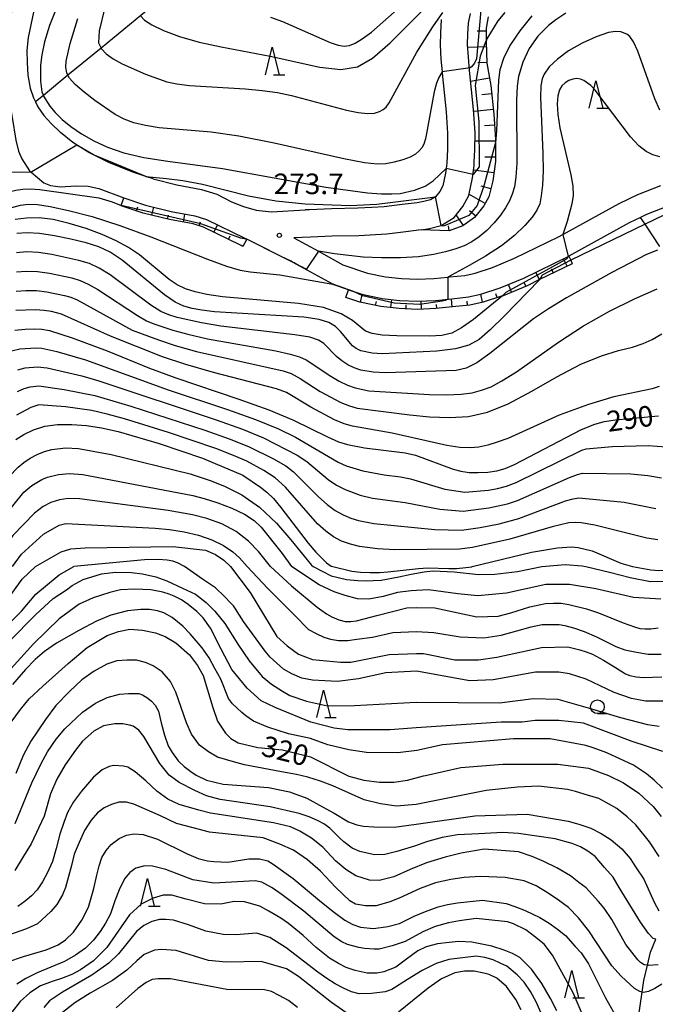
# Model space of a CAD drawing. Extents: x -8000 to -6000, y 87000 to 88500.
# Drawn here: x -7794 to -7678, y 87293 to 87473 of the extents above; entities that cross this region are included whole.
import ezdxf

# ---------------------------------------------------------------- set-up
doc = ezdxf.new("R2010")
doc.units = 0
for name, color, linetype in [('2101000', 7, 'Continuous'), ('2103000', 6, 'Continuous'), ('5102000', 4, '510200'), ('6101110', 6, 'Continuous'), ('6101121', 6, 'Continuous'), ('6101990', 6, 'Continuous'), ('6110000', 1, '611000'), ('6331000', 2, 'Continuous'), ('6332000', 2, 'Continuous'), ('7101000', 4, 'Continuous'), ('7101001', 8, 'Continuous'), ('7102000', 2, 'Continuous'), ('7102001', 8, 'Continuous'), ('7312000', 4, 'Continuous')]:
    doc.layers.add(name, color=color, linetype=linetype)
doc.styles.add('Dm_Anotation', font='txt.shx', dxfattribs={"bigfont": 'PSCDM.shx'})
doc.linetypes.add('510200', pattern='A,0,-0.375,[8,dmdr.shx,S=0.375,R=0,X=0,Y=0],-0.75,[8,dmdr.shx,S=0.375,R=180,X=0,Y=0],-0.375', length=1.5)
doc.linetypes.add('611000', pattern='A,1,[3,dmdr.shx,S=0.2,R=0,X=0,Y=0],1', length=2)

# ---------------------------------------------------------------- blocks, each defined once
blk = doc.blocks.new('633100')
at = {"layer": '6331000'}
blk.add_lwpolyline([(0, -0.5), (0.67, -0.5)], dxfattribs=at)
blk.add_circle((0, 0), 0.5, dxfattribs=at)
blk = doc.blocks.new('633200')
at = {"layer": '6332000'}
for points in [[(-0.5, -1), (0, 1), (0.5, -1)], [(0.08, -1), (0.92, -1)]]:
    blk.add_lwpolyline(points, dxfattribs=at)
blk = doc.blocks.new('731200')
at = {"layer": '7312000'}
blk.add_circle((0, 0), 0.15, dxfattribs=at)

msp = doc.modelspace()

# ---------------------------------------------------------------- linework, layer by layer
at = {"layer": '2101000', "flags": 128}
for points in [[(-7795, 87475.12), (-7795.57, 87470.82), (-7795.88, 87467.44), (-7796.02, 87464.65), (-7795.98, 87461.59), (-7795.71, 87459.08), (-7795.02, 87454.82), (-7794.35, 87450.69), (-7793.85, 87448.72), (-7793.25, 87447.32), (-7791.82, 87445.1)], [(-7791.13, 87474.08), (-7792.08, 87469.43), (-7792.32, 87467.08), (-7792.27, 87464.85), (-7792.13, 87462.58), (-7791.7, 87460.18), (-7791.09, 87458.41), (-7790.76, 87457.69), (-7790.35, 87456.77), (-7789.26, 87455.21), (-7787.88, 87453.75)], [(-7720.48, 87434.37), (-7718.93, 87434.63), (-7716.81, 87435.17), (-7714.46, 87436.61), (-7712.87, 87438.62), (-7711.79, 87440.65), (-7711.08, 87443.83), (-7710.8, 87446.11), (-7710.78, 87446.75), (-7710.69, 87448.92), (-7710.62, 87452.09), (-7710.9, 87456.3), (-7711.3, 87459.91), (-7711.64, 87463.42), (-7711.85, 87465.85), (-7711.99, 87468.16), (-7711.95, 87470.04), (-7711.84, 87472.03), (-7711.45, 87473.79)], [(-7716.81, 87472.7), (-7716.94, 87470.23), (-7716.99, 87468.08), (-7716.84, 87465.49), (-7716.64, 87463.2), (-7716.62, 87462.95), (-7716.27, 87459.39), (-7715.88, 87455.86), (-7715.63, 87451.98), (-7715.68, 87449.08), (-7715.79, 87446.51), (-7715.91, 87445.53), (-7716.01, 87444.68), (-7716.52, 87442.41), (-7717.07, 87441.38), (-7717.84, 87440.4), (-7718.78, 87439.82), (-7719.96, 87439.52), (-7721.21, 87439.31), (-7723.89, 87438.97), (-7727.19, 87438.55), (-7729.47, 87438.43), (-7732, 87438.3), (-7736.8, 87438.19), (-7740.82, 87438.04), (-7741.62, 87438.01)], [(-7769.3, 87443.65), (-7770.67, 87444.11), (-7772.84, 87444.84), (-7777.27, 87446.59), (-7781.06, 87448.46), (-7783.95, 87450.28), (-7786.19, 87452.13), (-7787.88, 87453.75)], [(-7791.82, 87445.1), (-7791.53, 87444.86), (-7789.23, 87442.96)], [(-7789.23, 87442.96), (-7788.03, 87442.44), (-7786.19, 87442.19), (-7783.41, 87442.38), (-7781.14, 87442.31), (-7779.22, 87441.92), (-7774.68, 87440.18)], [(-7769.3, 87443.65), (-7764.98, 87442.59), (-7760.49, 87441.75), (-7757.68, 87440.89), (-7755.02, 87439.48), (-7752.83, 87438.59), (-7750.52, 87437.96), (-7747.74, 87437.66), (-7741.62, 87438.01)], [(-7743.65, 87432.93), (-7739.18, 87430.45), (-7734.74, 87427.99), (-7730.23, 87426.48), (-7726.95, 87425.82), (-7724.03, 87425.5), (-7721.12, 87425.38), (-7718.13, 87425.5), (-7715.62, 87425.74), (-7715.29, 87425.77), (-7712.48, 87426.07), (-7710.6, 87426.48), (-7707.42, 87427.52), (-7703.41, 87429.18), (-7695.4, 87433.09), (-7694.65, 87433.5), (-7684.35, 87439.17), (-7680.97, 87440.82), (-7676.76, 87442.46)], [(-7774.68, 87440.18), (-7770.7, 87438.84), (-7766.04, 87437.7), (-7761.69, 87436.89), (-7759.6, 87436.25), (-7752.62, 87432.86), (-7752.25, 87432.68)], [(-7671.92, 87439.65), (-7675.5, 87438.66), (-7679.36, 87437.16), (-7680.45, 87436.63), (-7682.51, 87435.62), (-7693.56, 87429.54)], [(-7720.48, 87434.37), (-7723.26, 87434.01), (-7726.74, 87433.57), (-7731.81, 87433.3), (-7736.65, 87433.19), (-7740.64, 87433.05), (-7743.65, 87432.93)], [(-7733.69, 87423.43), (-7736.36, 87424.32), (-7736.58, 87424.44), (-7743.9, 87428.5), (-7752.25, 87432.68)], [(-7733.69, 87423.43), (-7731.26, 87422.61), (-7727.57, 87421.87), (-7724.34, 87421.51), (-7721.12, 87421.37), (-7717.86, 87421.51), (-7714.88, 87421.79), (-7711.83, 87422.12), (-7709.55, 87422.62), (-7706.03, 87423.77), (-7701.76, 87425.54), (-7693.56, 87429.54)]]:
    msp.add_lwpolyline(points, dxfattribs=at)
at = {"layer": '2103000', "flags": 128}
for points in [[(-7676.92, 87431.34), (-7679.62, 87435.39), (-7680.45, 87436.63)], [(-7695.66, 87253.12), (-7692.9, 87254.76), (-7691.14, 87256.31), (-7688.33, 87259.55), (-7686.09, 87263.32), (-7684.71, 87266.85), (-7684.66, 87266.99), (-7682.79, 87275.73), (-7682.72, 87276.31), (-7681.67, 87285), (-7681.49, 87286.27), (-7680.17, 87295.39), (-7679.86, 87297.52), (-7679.2, 87300.27), (-7678.63, 87302.64), (-7677.7, 87305.01)]]:
    msp.add_lwpolyline(points, dxfattribs=at)
at = {"layer": '5102000', "flags": 128}
msp.add_lwpolyline([(-7648.67, 87612.21), (-7655.76, 87604.9), (-7655.89, 87604.76), (-7658.94, 87601.46), (-7660.55, 87599.71), (-7663.29, 87595.85), (-7664.37, 87593.12), (-7665.19, 87588.9), (-7665.17, 87583.79), (-7665.19, 87582.09), (-7665.26, 87577.4), (-7665.09, 87571.83), (-7665.09, 87571.69), (-7664.92, 87565.87), (-7665.23, 87561.41), (-7665.51, 87559.55), (-7665.88, 87557.02), (-7666.72, 87553.61), (-7668.09, 87550.21), (-7668.28, 87549.87), (-7669.85, 87547.08), (-7676.19, 87538.79), (-7676.83, 87537.95), (-7683.66, 87530.64), (-7686.75, 87527.34), (-7689.87, 87524.5), (-7694.48, 87520.31), (-7699.46, 87517.09), (-7702.39, 87515.65), (-7703.91, 87514.9), (-7709.11, 87512.44), (-7711.03, 87511.58), (-7713.26, 87510.58), (-7718.3, 87508.32), (-7720.72, 87506.86), (-7721.96, 87506.11), (-7726.21, 87503.36), (-7732.3, 87499.42), (-7740.58, 87494.07), (-7742.34, 87493.11), (-7745.57, 87491.35), (-7750.75, 87489.03), (-7752.47, 87488.04), (-7756.95, 87485.46), (-7762.26, 87481.1), (-7766.93, 87477.26), (-7771.58, 87473.44), (-7778.81, 87467.51), (-7784.83, 87462.56), (-7789.32, 87458.87), (-7790.76, 87457.69)], dxfattribs=at)
at = {"layer": '6101110', "flags": 128}
for points in [[(-7708.26, 87473.19), (-7708.62, 87471.13), (-7708.63, 87468.77), (-7708.63, 87468.73), (-7708.5, 87464.74), (-7707.75, 87460.67), (-7707.19, 87455.44), (-7706.92, 87450.85), (-7706.92, 87450.28), (-7706.91, 87446.85), (-7707.39, 87443.33), (-7708.1, 87440.36), (-7709, 87438.75), (-7710.72, 87436.59), (-7712.83, 87435.1), (-7715.34, 87434.2), (-7720.48, 87434.37)], [(-7752.93, 87431.34), (-7753.28, 87431.52), (-7760.15, 87434.85), (-7762.04, 87435.43), (-7766.35, 87436.23), (-7771.11, 87437.4), (-7775.16, 87438.76)], [(-7692.9, 87428.19), (-7698.86, 87425.29), (-7701.15, 87424.17), (-7705.51, 87422.36), (-7705.63, 87422.32), (-7709.16, 87421.17), (-7711.59, 87420.64), (-7714.73, 87420.3), (-7717.75, 87420.01), (-7721.12, 87419.87), (-7724.46, 87420.01), (-7727.8, 87420.39), (-7731.65, 87421.16), (-7734.17, 87422)]]:
    msp.add_lwpolyline(points, dxfattribs=at)
at = {"layer": '6101121', "flags": 128}
for points in [[(-7720.48, 87434.37), (-7718.93, 87434.63), (-7716.81, 87435.17), (-7714.46, 87436.61), (-7712.87, 87438.62), (-7711.79, 87440.65), (-7711.08, 87443.83), (-7710.8, 87446.11), (-7710.78, 87446.75), (-7710.69, 87448.92), (-7710.62, 87452.09), (-7710.9, 87456.3), (-7711.3, 87459.91), (-7711.64, 87463.42), (-7711.85, 87465.85), (-7711.99, 87468.16), (-7711.95, 87470.04), (-7711.84, 87472.03), (-7711.45, 87473.79)], [(-7775.16, 87438.76), (-7775.14, 87438.82), (-7774.68, 87440.18), (-7770.7, 87438.84), (-7766.04, 87437.7), (-7761.69, 87436.89), (-7759.6, 87436.25), (-7752.62, 87432.86), (-7752.25, 87432.68), (-7752.93, 87431.34)], [(-7734.17, 87422), (-7733.69, 87423.43), (-7731.26, 87422.61), (-7727.57, 87421.87), (-7724.34, 87421.51), (-7721.12, 87421.37), (-7717.86, 87421.51), (-7714.88, 87421.79), (-7711.83, 87422.12), (-7709.55, 87422.62), (-7706.03, 87423.77), (-7701.76, 87425.54), (-7693.56, 87429.54), (-7693.2, 87428.81), (-7692.9, 87428.19)]]:
    msp.add_lwpolyline(points, dxfattribs=at)
at = {"layer": '6101990', "flags": 128}
for points in [[(-7708.63, 87470.6), (-7710.27, 87470.6)], [(-7708.6, 87467.73), (-7711.96, 87467.62)], [(-7708.5, 87464.87), (-7710.13, 87464.81)], [(-7708, 87462.04), (-7711.44, 87461.41)], [(-7707.59, 87459.19), (-7709.38, 87459)], [(-7707.28, 87456.31), (-7710.87, 87455.93)], [(-7707.07, 87453.42), (-7708.88, 87453.32)], [(-7706.92, 87450.53), (-7710.65, 87450.51)], [(-7706.91, 87447.62), (-7708.82, 87447.61)], [(-7707.2, 87444.73), (-7710.91, 87445.24)], [(-7708.76, 87439.18), (-7711.74, 87440.85)], [(-7707.74, 87441.87), (-7709.53, 87442.3)], [(-7772.37, 87437.82), (-7772.13, 87438.53)], [(-7769.54, 87437.01), (-7769.18, 87438.47)], [(-7766.68, 87436.31), (-7766.5, 87437.04)], [(-7763.79, 87435.75), (-7763.51, 87437.23)], [(-7712.74, 87435.17), (-7714.09, 87437.09)], [(-7710.49, 87436.88), (-7711.65, 87437.8)], [(-7760.92, 87435.08), (-7760.7, 87435.8)], [(-7758.23, 87433.91), (-7757.57, 87435.26)], [(-7715.36, 87434.23), (-7715.45, 87435.09)], [(-7755.58, 87432.63), (-7755.25, 87433.3)], [(-7693.82, 87427.74), (-7694.48, 87429.09)], [(-7698.86, 87425.28), (-7699.52, 87426.63)], [(-7696.34, 87426.51), (-7696.67, 87427.19)], [(-7701.38, 87424.07), (-7701.67, 87424.76)], [(-7706.6, 87422.01), (-7706.83, 87422.72)], [(-7703.97, 87423), (-7704.55, 87424.38)], [(-7731.51, 87421.13), (-7731.21, 87422.6)], [(-7728.76, 87420.58), (-7728.61, 87421.31)], [(-7725.99, 87420.18), (-7725.82, 87421.67)], [(-7720.39, 87419.9), (-7720.45, 87421.4)], [(-7714.8, 87420.29), (-7714.94, 87421.78)], [(-7712.01, 87420.59), (-7712.09, 87421.34)], [(-7709.26, 87421.15), (-7709.59, 87422.61)], [(-7723.19, 87419.96), (-7723.16, 87420.71)], [(-7717.59, 87420.03), (-7717.66, 87420.77)]]:
    msp.add_lwpolyline(points, dxfattribs=at)
at = {"layer": '6110000', "flags": 128}
for points in [[(-7769.3, 87443.65), (-7770.67, 87444.11), (-7772.84, 87444.84), (-7777.27, 87446.59), (-7781.06, 87448.46), (-7783.95, 87450.28), (-7786.19, 87452.13), (-7787.88, 87453.75)], [(-7733.69, 87423.43), (-7736.36, 87424.32), (-7736.58, 87424.44), (-7743.9, 87428.5), (-7752.25, 87432.68)]]:
    msp.add_lwpolyline(points, dxfattribs=at)
at = {"layer": '7101000', "flags": 128}
for points in [[(-7786.75, 87475.29), (-7788.18, 87471.63), (-7789.1, 87468.67), (-7789.6, 87466.29), (-7789.83, 87464.37), (-7789.86, 87461.47), (-7789.57, 87459.54), (-7789.32, 87458.87), (-7789.28, 87458.75), (-7788.14, 87456.9), (-7787.18, 87455.75), (-7785.9, 87454.5), (-7784.29, 87453.19), (-7782.36, 87451.88), (-7780.14, 87450.61), (-7777.62, 87449.45), (-7774.64, 87448.42), (-7771.01, 87447.55)], [(-7705.22, 87474), (-7706.5, 87472.45), (-7708.47, 87469.17), (-7708.63, 87468.77), (-7708.64, 87468.74)], [(-7771.01, 87447.55), (-7766.61, 87446.86), (-7756.67, 87445.55), (-7737.85, 87442.15), (-7730.26, 87441.14), (-7727.69, 87440.93), (-7725.81, 87440.9), (-7724.31, 87441.02), (-7721.69, 87441.61), (-7719.74, 87442.35), (-7718.29, 87443.29), (-7715.91, 87445.53)], [(-7670.96, 87439.58), (-7679.62, 87435.39), (-7693.2, 87428.81)], [(-7698.86, 87425.28), (-7705.33, 87418.62), (-7707.86, 87416.14), (-7709.86, 87414.39), (-7711.77, 87413.31), (-7714.22, 87412.67), (-7717.59, 87412.26), (-7727.56, 87411.77), (-7729.38, 87411.9), (-7731.47, 87412.33), (-7732.28, 87412.71), (-7732.97, 87413.24), (-7735.14, 87415.81), (-7736.09, 87416.72), (-7737.27, 87417.45), (-7739.05, 87418.01), (-7741.87, 87418.43), (-7758.12, 87419.44), (-7760.44, 87419.72), (-7762.19, 87420.05), (-7763.72, 87420.47), (-7765.31, 87421.2), (-7767.24, 87422.49), (-7774.94, 87428.85), (-7777.14, 87430.3), (-7779.21, 87431.26), (-7781.51, 87431.98), (-7784.3, 87432.68), (-7787.28, 87433.29), (-7790.04, 87433.7), (-7792.29, 87433.84), (-7794.16, 87433.69)], [(-7794.52, 87416.08), (-7792.65, 87416.28), (-7790.96, 87416.34), (-7789.58, 87416.26), (-7788.23, 87415.99), (-7784.06, 87414.67), (-7777.67, 87412.29), (-7769.95, 87409.16), (-7765.16, 87407.37), (-7753.68, 87403.52), (-7748.21, 87401.56), (-7743.72, 87399.66), (-7737.52, 87396.61), (-7735.5, 87395.73), (-7733.89, 87395.2), (-7730.77, 87394.63), (-7723.37, 87393.72), (-7721.46, 87393.28), (-7714.64, 87390.72), (-7713.21, 87390.36), (-7711.71, 87390.15), (-7710.04, 87390.11), (-7708.31, 87390.21), (-7706.65, 87390.45), (-7705.12, 87390.87), (-7703.41, 87391.58), (-7691.32, 87397.88), (-7688.98, 87398.89), (-7687.07, 87399.44), (-7685.03, 87399.73), (-7677.19, 87400.48)], [(-7794.36, 87396.11), (-7792.87, 87397.08), (-7791.12, 87397.92), (-7789.08, 87398.54), (-7786.72, 87398.86), (-7784.14, 87398.9), (-7781.45, 87398.7), (-7778.7, 87398.27), (-7775.71, 87397.58), (-7768.21, 87395.39), (-7760.29, 87392.72), (-7752.96, 87389.66), (-7749.71, 87387.45), (-7748.6, 87386.53), (-7747.4, 87385.36), (-7746.02, 87383.76), (-7741.07, 87377.26), (-7739.67, 87375.6), (-7737.69, 87373.64), (-7736.83, 87373.04), (-7736.57, 87372.97)], [(-7790.75, 87372.97), (-7786.1, 87375.65), (-7784.33, 87376.21), (-7781.69, 87376.41), (-7765.75, 87376.62), (-7759.78, 87375.96), (-7757.97, 87375.16), (-7756.45, 87374.16), (-7755.18, 87372.97)], [(-7711.18, 87372.97), (-7700.35, 87375.6), (-7695.62, 87376.41), (-7693.06, 87376.55), (-7691.82, 87376.43), (-7689.27, 87375.81), (-7684.03, 87373.61), (-7681.95, 87372.97)], [(-7796.27, 87366.38), (-7793.16, 87370.65), (-7790.75, 87372.97)], [(-7755.18, 87372.97), (-7751.6, 87368.24), (-7746.78, 87360.2), (-7744.87, 87358.54), (-7742.8, 87357.02), (-7740.27, 87356.04), (-7735.13, 87355.53), (-7733.29, 87355.53), (-7726.27, 87356.96), (-7721.33, 87357.11), (-7720.05, 87357.11), (-7714.31, 87355.98), (-7710.01, 87355.98), (-7706.66, 87356.46), (-7698.52, 87358.21), (-7693.74, 87358.36), (-7691.52, 87357.8), (-7690.36, 87357.44), (-7689.19, 87356.99), (-7687.22, 87355.88), (-7685.02, 87354.58), (-7683.2, 87353.42), (-7682.39, 87353.1), (-7681.27, 87352.87), (-7679.91, 87352.74), (-7676.59, 87352.87)], [(-7736.57, 87372.97), (-7733.09, 87372.14), (-7731.53, 87371.97), (-7729.83, 87371.88), (-7728.03, 87371.88), (-7726.55, 87372.03), (-7720.92, 87372.63), (-7719.24, 87372.72), (-7715.41, 87372.64), (-7714.01, 87372.61), (-7712.32, 87372.78), (-7711.24, 87372.95), (-7711.18, 87372.97)], [(-7681.95, 87372.97), (-7678.58, 87372.4), (-7677.12, 87372.28), (-7675.04, 87372.38), (-7673.67, 87372.51), (-7672.65, 87372.68), (-7671.79, 87372.97)], [(-7795.19, 87344.58), (-7793.51, 87346.94), (-7791.9, 87348.87), (-7789.43, 87351.19), (-7784.77, 87355.32), (-7781.33, 87358.21), (-7777.71, 87360.4), (-7775.64, 87361.11), (-7773.56, 87361.58), (-7771.24, 87361.36), (-7768.9, 87360.87), (-7767.14, 87360.23), (-7765.17, 87359.05), (-7762.66, 87356.89), (-7761.21, 87354.93), (-7760.19, 87353.13), (-7758.42, 87347.27), (-7757.59, 87344.76), (-7756.12, 87342.62), (-7755.15, 87341.64), (-7753.82, 87340.86), (-7750.21, 87339.97), (-7745.75, 87339.54), (-7740.65, 87338.26), (-7733.64, 87334.73), (-7730.91, 87334.04), (-7728.07, 87333.64), (-7725.45, 87333.67), (-7722.92, 87334.02), (-7720.04, 87334.81), (-7719.66, 87334.9), (-7713.23, 87336.31), (-7705.57, 87336.94), (-7695.53, 87336.93), (-7689.93, 87336.2), (-7686.29, 87334.85), (-7683.59, 87333.51), (-7680.76, 87331.67), (-7678.16, 87329.22), (-7676.72, 87327.39)], [(-7676.6, 87296.83), (-7677.83, 87296.05), (-7678.99, 87295.47), (-7679.9, 87295.32), (-7680.17, 87295.39), (-7680.61, 87295.49), (-7681.57, 87296.05), (-7684, 87298.28), (-7685.71, 87300.16), (-7689.88, 87306.53), (-7691.76, 87308.9), (-7693.62, 87310.84), (-7695.39, 87312.15), (-7697.29, 87313.45), (-7699.51, 87314.74), (-7701.67, 87315.67), (-7705.13, 87316.3), (-7709.61, 87316.44), (-7712.64, 87316.26), (-7715.07, 87315.92), (-7717.82, 87315.28), (-7720.64, 87314.3), (-7724.47, 87312.53), (-7726.15, 87311.85), (-7728.64, 87311.12), (-7730.57, 87311.1), (-7732.44, 87311.42), (-7733.48, 87312.05), (-7736.04, 87314.52), (-7738.83, 87317.41), (-7741.2, 87319.51), (-7743.73, 87321.25), (-7746.2, 87322.36), (-7749.23, 87323.5), (-7759.01, 87324.52), (-7762.01, 87325.31), (-7765.06, 87326.14), (-7767.97, 87327.52), (-7772.85, 87329.65), (-7774.14, 87330.03), (-7775.58, 87330.03), (-7776.91, 87329.6), (-7778.26, 87328.96), (-7779.44, 87328.1), (-7780.6, 87326.72), (-7781.81, 87324.82), (-7782.82, 87322.67), (-7783.69, 87320.54), (-7784.21, 87318.47), (-7785.28, 87314.43), (-7785.83, 87313.13), (-7786.86, 87311.37), (-7787.96, 87310.08), (-7790.41, 87307.83), (-7792.38, 87306.9), (-7795.69, 87305.74)], [(-7733.39, 87291.1), (-7736.77, 87293.51), (-7742.84, 87298.24), (-7744.99, 87299.62), (-7749.64, 87300.99), (-7756.02, 87300.84), (-7759.21, 87301.16), (-7765.14, 87302.96), (-7767.81, 87303.17), (-7769.07, 87303.03), (-7770.93, 87302.25), (-7772.28, 87301.08), (-7774.11, 87299.39), (-7776.72, 87297.5), (-7780.81, 87295.17), (-7783.56, 87293.41), (-7786.11, 87291.43)], [(-7704.89, 87296.39), (-7706.63, 87297.92), (-7708.03, 87298.61), (-7709, 87298.85), (-7710.77, 87299.19), (-7712.53, 87299.2), (-7714.33, 87298.89), (-7716.75, 87297.78), (-7719.17, 87296.09), (-7724.57, 87291.73)], [(-7702.24, 87292.15), (-7703.18, 87294.03), (-7704.89, 87296.39)]]:
    msp.add_lwpolyline(points, dxfattribs=at)
at = {"layer": '7101001', "flags": 128}
for points in [[(-7708.64, 87468.74), (-7709.7, 87466.02), (-7710.61, 87460.68), (-7709.93, 87454.14), (-7709.89, 87445.86), (-7711, 87444.45), (-7715.91, 87445.53)], [(-7693.2, 87428.81), (-7698.42, 87426.09), (-7698.86, 87425.28)]]:
    msp.add_lwpolyline(points, dxfattribs=at)
at = {"layer": '7102000', "flags": 128}
for points in [[(-7771.55, 87473.34), (-7770.88, 87472.57), (-7769.56, 87471.73), (-7767.4, 87470.72), (-7764.48, 87469.63), (-7760.94, 87468.61), (-7756.92, 87467.75), (-7747.97, 87466.04), (-7738.93, 87464.02), (-7735.12, 87463.62), (-7732.08, 87464.11), (-7729.3, 87465.68), (-7726.12, 87468.46), (-7718, 87476.61)], [(-7747.92, 87473.12), (-7745.74, 87472.35), (-7737.01, 87468.54), (-7735.57, 87468.03), (-7734.5, 87467.86), (-7733.54, 87467.99), (-7732.48, 87468.39), (-7731.18, 87469.16), (-7729.52, 87470.42), (-7721.25, 87477.77)], [(-7778.14, 87474.91), (-7779.14, 87470.66), (-7779.24, 87468.48), (-7778.81, 87467.51), (-7778.74, 87467.36), (-7777.86, 87466.46), (-7776.62, 87465.57), (-7774.96, 87464.64), (-7770.71, 87462.74), (-7766.84, 87461.37), (-7765.01, 87460.98), (-7762.69, 87460.71), (-7752.51, 87460.09), (-7749.42, 87459.79), (-7746.67, 87459.38), (-7744.08, 87458.84), (-7734.08, 87456.17), (-7731.96, 87455.75), (-7730.21, 87455.57), (-7728.93, 87455.64), (-7728.02, 87455.92), (-7727.38, 87456.29), (-7726.86, 87456.73), (-7726.3, 87457.5), (-7721.27, 87466.77), (-7718.33, 87471.4), (-7716.53, 87473.99)], [(-7700.28, 87473.39), (-7702.49, 87470.67), (-7704.28, 87467.99), (-7705.45, 87465.63), (-7706.09, 87463.55), (-7706.38, 87461.63), (-7706.73, 87452.42), (-7706.92, 87450.28)], [(-7694.11, 87473.86), (-7695.93, 87472.67)], [(-7716.64, 87463.2), (-7717.24, 87462.12), (-7717.63, 87461.13), (-7718.07, 87459.53), (-7719.66, 87450.94), (-7719.97, 87449.99), (-7720.34, 87449.33), (-7720.81, 87448.74), (-7721.49, 87448.18), (-7722.47, 87447.64), (-7723.8, 87447.13), (-7725.35, 87446.7), (-7726.92, 87446.4), (-7728.49, 87446.31), (-7730.76, 87446.57), (-7734.57, 87447.32), (-7747.25, 87450.16), (-7753.71, 87451.45), (-7758.71, 87452.18), (-7768.22, 87452.96), (-7770.68, 87453.37), (-7772.81, 87453.9), (-7774.59, 87454.55), (-7776.22, 87455.39), (-7779.93, 87457.93), (-7781.91, 87459.47), (-7783.54, 87460.89), (-7784.56, 87462.03), (-7784.83, 87462.56), (-7785.06, 87463), (-7785.2, 87463.98), (-7785.14, 87465.14), (-7784.45, 87468.31), (-7783.02, 87472.91)], [(-7695.93, 87472.67), (-7697.25, 87471.65), (-7699.18, 87469.65), (-7700.76, 87467.41), (-7701.93, 87464.96), (-7702.7, 87462.35), (-7702.93, 87460.59), (-7703.05, 87457.98), (-7703.03, 87446.55), (-7703.17, 87443.94), (-7703.44, 87442.18), (-7703.84, 87440.87), (-7704.37, 87439.64), (-7705.07, 87438.38), (-7706, 87437.06), (-7707.17, 87435.65), (-7708.51, 87434.27), (-7709.89, 87433.07), (-7711.23, 87432.16), (-7712.61, 87431.46), (-7714.16, 87430.88), (-7715.99, 87430.33), (-7718.22, 87429.84), (-7720.94, 87429.47), (-7724.19, 87429.28), (-7727.66, 87429.26), (-7731.01, 87429.39), (-7736.22, 87429.96), (-7739.18, 87430.45)], [(-7676.93, 87456.17), (-7677.85, 87458.28), (-7680.97, 87466.92), (-7681.76, 87468.65), (-7682.41, 87469.59), (-7682.98, 87470.05), (-7684.04, 87470.46), (-7685.01, 87470.55), (-7686.31, 87470.34), (-7688.54, 87469.58), (-7691.13, 87468.42), (-7693.57, 87467.02), (-7695.62, 87465.48), (-7697.1, 87464.07), (-7698.06, 87462.72), (-7698.4, 87461.9), (-7698.63, 87460.63), (-7698.7, 87458.58), (-7698.26, 87448.26), (-7698.24, 87445.11)], [(-7676.96, 87447.68), (-7678.21, 87448.04), (-7679.43, 87448.66), (-7680.75, 87449.69), (-7682.28, 87451.32), (-7688.72, 87459.81), (-7689.52, 87460.69), (-7690.77, 87461.59), (-7691.41, 87461.84), (-7692.1, 87461.93), (-7692.82, 87461.84), (-7693.54, 87461.58), (-7694.21, 87461.19), (-7694.8, 87460.65), (-7695.25, 87459.9), (-7695.55, 87458.82), (-7695.66, 87457.33), (-7695.55, 87455.39), (-7695.17, 87452.96), (-7693.15, 87444.4), (-7692.82, 87442.31), (-7692.77, 87440.64), (-7692.98, 87439.09), (-7693.85, 87435.87), (-7694.65, 87433.5)], [(-7791.53, 87444.86), (-7796.6, 87444.82), (-7799.43, 87444.39), (-7802.79, 87443.43), (-7805.87, 87442.24), (-7808.11, 87441.09), (-7810.1, 87439.56)], [(-7698.24, 87445.11), (-7698.35, 87442.54), (-7698.55, 87440.55), (-7698.85, 87439.11), (-7699.36, 87437.94), (-7700.22, 87436.7), (-7701.55, 87435.15), (-7703.41, 87433.36), (-7705.82, 87431.44), (-7708.7, 87429.57), (-7711.57, 87427.91), (-7715.62, 87425.74)], [(-7770.67, 87444.11), (-7766.89, 87443.75), (-7763.91, 87443.35), (-7760.32, 87442.67), (-7751.91, 87440.59), (-7746.96, 87439.67), (-7741.57, 87439.13), (-7733.4, 87438.8), (-7728.52, 87439.06), (-7717.84, 87440.4)], [(-7807.25, 87434.23), (-7801.36, 87438.26), (-7798.99, 87439.74), (-7797.11, 87440.74), (-7795.63, 87441.32), (-7794.35, 87441.62), (-7793.07, 87441.8), (-7791.64, 87441.84), (-7789.94, 87441.73), (-7779.21, 87440.19), (-7776.78, 87439.45), (-7775.14, 87438.82)], [(-7795.07, 87438.45), (-7793.5, 87438.84), (-7792.07, 87439.03), (-7790.4, 87438.97), (-7788.06, 87438.61), (-7784.72, 87437.9), (-7780.43, 87436.78), (-7775.36, 87435.17), (-7769.75, 87433.08), (-7759.43, 87428.99), (-7755.93, 87427.73), (-7753.47, 87427.03), (-7751.65, 87426.68), (-7746.23, 87426.19), (-7736.58, 87424.44)], [(-7705.63, 87422.32), (-7710.92, 87417.99), (-7713.08, 87416.47), (-7714.89, 87415.53), (-7716.66, 87415.09), (-7718.86, 87414.95), (-7724.87, 87415.02), (-7727.57, 87415.19), (-7729.39, 87415.46), (-7730.59, 87415.92), (-7732.99, 87417.81), (-7735.06, 87419.07), (-7738.27, 87420.18), (-7742.8, 87420.95), (-7756.65, 87422.18), (-7759.5, 87422.59), (-7761.66, 87423.05), (-7763.39, 87423.6), (-7764.9, 87424.32), (-7766.4, 87425.33), (-7771.78, 87429.78), (-7773.81, 87431.16), (-7776.05, 87432.39), (-7778.6, 87433.53), (-7781.54, 87434.62), (-7784.63, 87435.55), (-7787.56, 87436.22), (-7790.11, 87436.53), (-7792.37, 87436.51), (-7794.48, 87436.23)], [(-7677.38, 87430.66), (-7679.37, 87429.84), (-7685.7, 87426.61), (-7693.98, 87421.98), (-7697.25, 87419.98), (-7699.96, 87418.13), (-7707.93, 87411.84), (-7710.31, 87410.13), (-7712.24, 87409.14), (-7714.08, 87408.71), (-7726.98, 87408.32), (-7729.2, 87408.42), (-7731.47, 87408.8), (-7732.68, 87409.18), (-7733.84, 87409.75), (-7734.92, 87410.46), (-7735.87, 87411.27), (-7738.18, 87413.67), (-7739.15, 87414.27), (-7740.75, 87414.77), (-7743.48, 87415.24), (-7756.94, 87416.82), (-7760.48, 87417.38), (-7764.96, 87418.39), (-7766.46, 87418.85), (-7767.92, 87419.5), (-7769.71, 87420.62), (-7777.16, 87426.16), (-7779.15, 87427.4), (-7780.91, 87428.2), (-7782.83, 87428.8), (-7787.75, 87429.89), (-7790.23, 87430.23), (-7792.36, 87430.33), (-7794.19, 87430.19)], [(-7794.23, 87426.68), (-7792.43, 87426.82), (-7790.41, 87426.76), (-7788.22, 87426.49), (-7784.15, 87425.61), (-7782.62, 87425.13), (-7781.16, 87424.49), (-7779.38, 87423.46), (-7772.17, 87418.75), (-7770.52, 87417.8), (-7769.2, 87417.22), (-7765.7, 87416.09), (-7762.96, 87415.33), (-7759.43, 87414.52), (-7746.97, 87412.28), (-7744.32, 87411.72), (-7742.61, 87411.21), (-7741.43, 87410.69), (-7736.93, 87407.69), (-7735.41, 87406.79), (-7733.89, 87406.04), (-7732.48, 87405.53), (-7730, 87405.03), (-7718.94, 87404.33), (-7715.75, 87404.27), (-7713.19, 87404.38), (-7711.17, 87404.67), (-7709.44, 87405.12), (-7707.72, 87405.76), (-7705.72, 87406.81), (-7703.08, 87408.5), (-7695.43, 87413.88), (-7690.85, 87416.85), (-7686.15, 87419.52), (-7681.57, 87421.78), (-7677.41, 87423.61)], [(-7794.27, 87423.18), (-7792.5, 87423.31), (-7790.59, 87423.28), (-7788.7, 87423.08), (-7785.47, 87422.42), (-7784.33, 87422.07), (-7783.18, 87421.59), (-7773.13, 87416.1), (-7768.32, 87414.28), (-7765.28, 87413.29), (-7761.39, 87412.2), (-7745.6, 87408.64), (-7744.12, 87408.15), (-7742.5, 87407.27), (-7738.86, 87404.92), (-7735.1, 87402.9), (-7733.49, 87402.26), (-7732.09, 87401.88), (-7722.51, 87400.64), (-7718.94, 87400.29), (-7715.28, 87400.13), (-7711.82, 87400.36), (-7708.37, 87401.13), (-7704.58, 87402.65), (-7700.25, 87404.95), (-7695.71, 87407.56), (-7691.37, 87409.86), (-7687.59, 87411.41), (-7684.46, 87412.36), (-7681.95, 87413), (-7680, 87413.62), (-7678.34, 87414.38), (-7676.61, 87415.42)], [(-7677.04, 87405.83), (-7678.35, 87405.39), (-7685.36, 87403.91), (-7689.96, 87402.55), (-7695.3, 87400.56), (-7704.68, 87396.35), (-7706.57, 87395.63), (-7708.32, 87395.1), (-7709.95, 87394.75), (-7711.54, 87394.59), (-7713.38, 87394.66), (-7715.8, 87395.03), (-7725.75, 87397.27), (-7732.99, 87398.54), (-7734.48, 87398.99), (-7736.24, 87399.73), (-7740.59, 87402.05), (-7744.99, 87404.68), (-7746.83, 87405.35), (-7758.33, 87408.38), (-7763.33, 87409.81), (-7767.6, 87411.22), (-7777.09, 87415), (-7786.03, 87419.01), (-7787.83, 87419.46), (-7789.17, 87419.68), (-7790.78, 87419.81), (-7794.31, 87419.67)], [(-7795.14, 87412.31), (-7793.58, 87412.64), (-7790.68, 87412.87), (-7789.57, 87412.81), (-7786.84, 87412.18), (-7781.66, 87410.66), (-7766.58, 87405.22), (-7755.75, 87401.62), (-7750.63, 87399.79), (-7746.47, 87398.06), (-7743.36, 87396.55), (-7735.61, 87392.01), (-7734.13, 87391.35), (-7731.08, 87390.43), (-7727.2, 87389.68), (-7724.22, 87389.31), (-7722.41, 87388.97), (-7716.13, 87387.11), (-7712.5, 87386.53), (-7708.19, 87386.93), (-7706.51, 87387.22), (-7704.91, 87387.65), (-7703.16, 87388.3), (-7691.19, 87394.17), (-7690.37, 87394.44), (-7685.63, 87394.86), (-7679.05, 87395.02), (-7675.8, 87394.81)], [(-7793.96, 87408.87), (-7792.65, 87409.2), (-7790.41, 87409.4), (-7788.61, 87409.2), (-7782.28, 87407.73), (-7779.18, 87406.86), (-7757.82, 87399.72), (-7753.04, 87398.03), (-7749.2, 87396.45), (-7743.04, 87393.31), (-7741.31, 87392.12), (-7737.38, 87388.85), (-7735.87, 87387.83), (-7734.33, 87387.01), (-7731.55, 87385.96), (-7729.32, 87385.42), (-7723.35, 87384.65), (-7717.05, 87383.41), (-7712.81, 87383.07), (-7708.1, 87383.65), (-7704.7, 87384.42), (-7702.91, 87385.03), (-7693.41, 87389.21), (-7691.97, 87389.76), (-7691.04, 87389.97), (-7682.23, 87389.85), (-7679.15, 87389.58), (-7676.64, 87389.13)], [(-7794.06, 87404.86), (-7792.79, 87405.42), (-7791.71, 87405.75), (-7790.13, 87405.94), (-7785.51, 87405.27), (-7779.94, 87404.14), (-7773.4, 87402.21), (-7759.89, 87397.82), (-7755.46, 87396.26), (-7751.93, 87394.84), (-7747.39, 87392.64), (-7745.15, 87391.34), (-7743.74, 87390.26), (-7739.16, 87385.7), (-7737.6, 87384.31), (-7736.1, 87383.21), (-7734.66, 87382.39), (-7733.26, 87381.79), (-7731.88, 87381.35), (-7729.07, 87380.8), (-7717.98, 87379.72), (-7713.13, 87379.62), (-7709.67, 87380.07), (-7706.24, 87380.76), (-7702.66, 87381.75), (-7694.14, 87384.94), (-7692.75, 87385.35), (-7691.71, 87385.5), (-7683.45, 87384.7), (-7677.68, 87383.55)], [(-7677.32, 87377.85), (-7679.29, 87378.12), (-7688.81, 87380.54), (-7691.29, 87380.96), (-7692.39, 87381.02), (-7693.52, 87380.94), (-7696.58, 87380.22), (-7704.27, 87377.98), (-7711.1, 87376.46), (-7713.44, 87376.16), (-7725.24, 87376.02), (-7728.42, 87376.18), (-7731.67, 87376.64), (-7733.36, 87377.04), (-7734.96, 87377.61), (-7736.44, 87378.37), (-7737.86, 87379.4), (-7739.34, 87380.78), (-7745.18, 87387.45), (-7747.09, 87389.15), (-7749.11, 87390.5), (-7752.26, 87392.16), (-7754.66, 87393.23), (-7757.87, 87394.49), (-7766.48, 87397.4), (-7774.55, 87399.9), (-7777.7, 87400.77), (-7780.49, 87401.41), (-7785.27, 87402.11), (-7790.16, 87402.44), (-7791.61, 87401.98), (-7794.2, 87400.57)], [(-7805.67, 87372.97), (-7800.94, 87381.62), (-7795.59, 87389.36), (-7793.92, 87391.11), (-7792.9, 87391.93), (-7791.72, 87392.71), (-7790.43, 87393.4), (-7789.1, 87393.95), (-7787.78, 87394.32), (-7785.3, 87394.62), (-7782.9, 87394.52), (-7776.96, 87393.39), (-7762.55, 87389.86), (-7758.9, 87388.68), (-7756.28, 87387.63), (-7753.17, 87386.05), (-7749.92, 87383.81), (-7746.84, 87380.89), (-7744.2, 87377.84), (-7740.47, 87373.24), (-7740.14, 87372.97)], [(-7802.24, 87372.97), (-7799.57, 87377.63), (-7797.14, 87381.27), (-7792.86, 87386.51), (-7791.43, 87387.75), (-7789.58, 87388.85), (-7788.57, 87389.27), (-7786.55, 87389.74), (-7784.58, 87389.91), (-7782.1, 87389.77), (-7762.07, 87385.93), (-7759.99, 87385.38), (-7757.53, 87384.58), (-7754.95, 87383.6), (-7752.65, 87382.52), (-7750.92, 87381.4), (-7749.59, 87380.18), (-7745.81, 87375.35), (-7744.07, 87372.97)], [(-7747.93, 87372.97), (-7750.12, 87375.69), (-7751.92, 87377.58), (-7754.19, 87379.38), (-7756.81, 87380.76), (-7759.55, 87381.72), (-7762.15, 87382.38), (-7766.6, 87383.18), (-7782.76, 87385.31), (-7784.79, 87385.37), (-7786.38, 87385.12), (-7787.97, 87384.64), (-7789.38, 87383.95), (-7790.95, 87382.72), (-7794.86, 87378.62), (-7796.77, 87376.05), (-7798.69, 87372.97)], [(-7794.95, 87372.97), (-7793.28, 87375.24), (-7789.29, 87378.9), (-7786.43, 87380.51), (-7785.22, 87380.83), (-7768.93, 87379.96), (-7766.3, 87379.7), (-7763.67, 87379.29), (-7761.05, 87378.68), (-7758.6, 87377.86), (-7756.47, 87376.84), (-7754.79, 87375.68), (-7753.57, 87374.55), (-7752.18, 87372.97)], [(-7763.62, 87372.97), (-7764.89, 87373.66), (-7765.69, 87373.94), (-7766.77, 87374.15), (-7768.38, 87374.24), (-7770.86, 87374.18), (-7783.74, 87372.97)], [(-7797.01, 87361.18), (-7793.29, 87364.84), (-7790.69, 87367.95), (-7786.47, 87371.49), (-7783.74, 87372.97)], [(-7675.1, 87348.42), (-7679.56, 87348.43), (-7682.11, 87348.91), (-7685.3, 87350.03), (-7690.4, 87352.44), (-7693.43, 87353.4), (-7695.34, 87353.72), (-7699.64, 87353.73), (-7707.3, 87352.3), (-7711.61, 87352.14), (-7721.33, 87353.91), (-7726.91, 87353.6), (-7731.86, 87352.49), (-7735.68, 87352.01), (-7738.04, 87352.11), (-7740.28, 87352.23), (-7742.2, 87352.63), (-7744.01, 87353.42), (-7745.54, 87354.29), (-7747.97, 87356.44), (-7748.87, 87357.52), (-7752.83, 87362.94), (-7754.3, 87365.25), (-7754.69, 87365.8), (-7755.13, 87366.32), (-7756.29, 87367.53), (-7757.97, 87369.08), (-7760.31, 87370.69), (-7763.62, 87372.97)], [(-7752.18, 87372.97), (-7748.38, 87368.97), (-7743.6, 87364.19), (-7740.96, 87361.51), (-7739.58, 87360.77), (-7738.19, 87360.07), (-7736.98, 87359.72), (-7735.54, 87359.51), (-7733.83, 87359.51), (-7732.16, 87359.72), (-7729.34, 87360.11), (-7725.62, 87360.96), (-7721.32, 87361.11), (-7718.13, 87360.95), (-7713.35, 87360.14), (-7709.04, 87359.98), (-7705.88, 87360.45), (-7703.03, 87361.23), (-7700.41, 87362.01), (-7698.38, 87362.39), (-7697.13, 87362.41), (-7695.29, 87362.41), (-7694.25, 87362.22), (-7692.67, 87361.82), (-7690.74, 87361.16), (-7688.52, 87360.17), (-7684.95, 87358.38), (-7683.35, 87357.81), (-7681.18, 87357.34), (-7679.09, 87357.01), (-7676.68, 87356.98)], [(-7747.93, 87372.97), (-7744.08, 87369.48), (-7739.41, 87365.54), (-7737.69, 87364.38), (-7736.76, 87363.83), (-7735.49, 87363.25), (-7734.31, 87362.97), (-7733.25, 87362.93), (-7732.24, 87363.06), (-7730.86, 87363.45), (-7728.51, 87364.04), (-7723.07, 87365.43), (-7721.39, 87365.51), (-7717.96, 87365.43), (-7710.31, 87363.82), (-7706.42, 87363.91), (-7704.13, 87364.56), (-7700.63, 87365.63), (-7698.94, 87366), (-7697.79, 87366.21), (-7696.32, 87366.32), (-7694.95, 87366.27), (-7693.52, 87366.08), (-7690.32, 87365.24), (-7688.15, 87364.54), (-7683.66, 87362.74), (-7681.56, 87361.96), (-7680.57, 87361.66), (-7679.59, 87361.61), (-7678.56, 87361.61), (-7677.25, 87361.78)], [(-7676.77, 87367.02), (-7681.76, 87367.31), (-7688.62, 87368.91), (-7693.4, 87369.72), (-7697.71, 87369.72), (-7704.88, 87368.13), (-7710.15, 87367.66), (-7713.76, 87368.03), (-7719.11, 87368.74), (-7721.31, 87368.63), (-7722.28, 87368.54), (-7724.75, 87368.22), (-7727.37, 87367.54), (-7730.02, 87367.01), (-7732.07, 87367.11), (-7734.28, 87367.71), (-7736.29, 87368.37), (-7739.05, 87369.65), (-7744.07, 87372.97)], [(-7740.14, 87372.97), (-7736.84, 87371.26), (-7734.08, 87370.61), (-7731.97, 87370.42), (-7730.46, 87370.38), (-7729.22, 87370.41), (-7727.75, 87370.5), (-7724.55, 87371.12), (-7722.28, 87371.59), (-7719.91, 87372), (-7719.39, 87372.08), (-7718.28, 87372.21), (-7714.46, 87372.02), (-7710.02, 87371.5), (-7707.05, 87371.59), (-7702.89, 87372.1), (-7698.48, 87372.97)], [(-7698.48, 87372.97), (-7694.2, 87373.33), (-7691.13, 87373.11), (-7690.46, 87372.97)], [(-7690.46, 87372.97), (-7686.14, 87371.97), (-7682.38, 87370.95), (-7678.67, 87370.27), (-7675.5, 87370.33), (-7671.28, 87370.7), (-7667.92, 87371.38), (-7665.26, 87372.09), (-7662.73, 87372.97)], [(-7795.5, 87359.38), (-7790.73, 87364.2), (-7787.56, 87367.14), (-7785.13, 87368.74), (-7784.05, 87369.51), (-7782.09, 87370.59), (-7778.72, 87371.62), (-7776.2, 87371.93), (-7773.25, 87371.89), (-7771.26, 87371.66), (-7768.84, 87371.12), (-7766.79, 87370.35), (-7763.96, 87369.03), (-7761.58, 87367.91), (-7759.65, 87366.42), (-7758.04, 87364.81), (-7756.27, 87362.6), (-7753.86, 87358.81), (-7751.82, 87355.76), (-7749.42, 87352.92), (-7747.72, 87351.52), (-7745.72, 87350.25), (-7744.4, 87349.46), (-7741.36, 87348.4), (-7737.52, 87347.6), (-7732.63, 87347.63)], [(-7676.41, 87339.25), (-7681.96, 87341.07), (-7690.89, 87344.44), (-7695.35, 87344.92), (-7699.66, 87344.93), (-7702.05, 87344.61), (-7705.88, 87344.62), (-7721.35, 87343.59), (-7726.13, 87343.2), (-7733.79, 87343.21), (-7736.34, 87343.53), (-7740.56, 87344.6), (-7747.07, 87347.25), (-7749.59, 87348.49), (-7752.15, 87350.78), (-7754.94, 87354.19), (-7756.93, 87357.91), (-7758.88, 87361.71), (-7760.2, 87363.61), (-7761.37, 87364.78), (-7762.92, 87366.08), (-7764.17, 87366.91), (-7765.49, 87367.58), (-7766.41, 87367.95), (-7767.56, 87368.32), (-7769.74, 87368.72), (-7772.66, 87368.87), (-7775.23, 87368.71), (-7777.22, 87368.25), (-7780.25, 87367.28), (-7782.8, 87366.1), (-7786.47, 87363.45), (-7791.14, 87358.88), (-7796.37, 87353.12)], [(-7676.43, 87332.56), (-7677.97, 87334.03), (-7679.37, 87335.21), (-7681.76, 87336.78), (-7686.6, 87339.04), (-7689.12, 87339.95), (-7690.43, 87340.36), (-7696.95, 87341.57), (-7703.65, 87341.57), (-7716.57, 87340.47), (-7721.27, 87339.43), (-7724.7, 87339.04), (-7730.44, 87339.05), (-7733.63, 87339.53), (-7737.46, 87340.49), (-7740.64, 87341.62), (-7744.61, 87342.47), (-7748.41, 87343.71), (-7751.01, 87344.81), (-7752.42, 87345.78), (-7753.13, 87346.36), (-7754.83, 87347.93), (-7755.55, 87348.92), (-7757, 87352.45), (-7758.05, 87354.4), (-7759.09, 87356.36), (-7760.4, 87358.13), (-7762.58, 87360.73), (-7763.89, 87362.12), (-7765.84, 87363.69), (-7767.34, 87364.52), (-7768.51, 87364.9), (-7769.95, 87365.17), (-7771.53, 87365.17), (-7773.97, 87364.93), (-7777, 87364.11), (-7779.61, 87363), (-7782.83, 87361.32), (-7786.93, 87358.98), (-7789.09, 87357.46), (-7790.79, 87356), (-7792.58, 87354.19), (-7794.97, 87351.46)], [(-7762.32, 87342.43), (-7763.25, 87344.51), (-7765.18, 87350.07), (-7766.15, 87352.02), (-7767.68, 87353.75), (-7769.29, 87354.88), (-7770.72, 87355.48), (-7772.35, 87355.89), (-7774.02, 87355.89), (-7775.92, 87355.77), (-7777.73, 87355.18), (-7780.06, 87353.92), (-7782.29, 87352.31), (-7784.57, 87350.2), (-7787.06, 87347.63), (-7788.96, 87345.1), (-7791.59, 87341.12), (-7793.03, 87338.54), (-7794.34, 87335.25)], [(-7794.49, 87326.15), (-7791.43, 87333.57), (-7789.73, 87337.09), (-7788.59, 87339.21), (-7786.99, 87341.52), (-7785.43, 87343.36), (-7782.2, 87346.42), (-7779.82, 87348.05), (-7777.69, 87349.08), (-7775.46, 87349.72), (-7773.83, 87349.82), (-7771.9, 87349.81), (-7771.22, 87349.56), (-7770.25, 87348.98), (-7769.59, 87348.42), (-7768.97, 87347.71), (-7768.34, 87346.59), (-7767.85, 87344.51), (-7767.25, 87342.24), (-7766.57, 87340.28), (-7765.85, 87339.07), (-7764.73, 87337.55), (-7763.68, 87336.53), (-7762.41, 87335.6), (-7761.46, 87334.94), (-7759.58, 87334.01), (-7756.53, 87333.3), (-7748.31, 87332.67), (-7744.44, 87331.91), (-7741.27, 87330.73), (-7738.42, 87329.18), (-7736.31, 87328.02), (-7733.72, 87326.45), (-7732.2, 87325.86), (-7730.95, 87325.62), (-7729.11, 87325.51), (-7725.36, 87325.44), (-7721.37, 87326), (-7710.69, 87327.5), (-7701.12, 87327.81), (-7693.65, 87326.53), (-7691.69, 87326.01), (-7689.55, 87325.27), (-7687.63, 87324.32), (-7685.8, 87323.14), (-7683.87, 87321.51), (-7682.33, 87319.73), (-7681.27, 87318.02), (-7679.88, 87315.95), (-7677.95, 87311.8), (-7677.15, 87310.18)], [(-7732.63, 87347.63), (-7721.34, 87348.23), (-7706.19, 87348.14), (-7699.97, 87348.93), (-7695.53, 87348.78), (-7690, 87347.24), (-7684.14, 87345.46), (-7679.19, 87344.17), (-7677.08, 87343.9)], [(-7733.03, 87321.64), (-7734.57, 87322.8), (-7735.26, 87323.43), (-7737.08, 87325.27), (-7738.2, 87326.08), (-7739.34, 87326.7), (-7740.88, 87327.34), (-7742.69, 87327.93), (-7748, 87329.15), (-7757.09, 87330.53), (-7759.56, 87331.18), (-7761.74, 87332.15), (-7764.58, 87333.59), (-7766.41, 87334.96), (-7768.08, 87337.06), (-7771.01, 87342), (-7771.93, 87343.16), (-7772.98, 87343.85), (-7773.59, 87344.03), (-7774.82, 87344.3), (-7776.3, 87344.3), (-7778.36, 87343.92), (-7780.15, 87342.96), (-7782.17, 87341.16), (-7783.47, 87339.5), (-7785.35, 87336.81), (-7786.85, 87334.2), (-7788, 87331.51), (-7789.2, 87327.48), (-7791.56, 87322.39), (-7792.95, 87320.19), (-7794.55, 87317.55)], [(-7677.08, 87320.08), (-7678.86, 87322.78), (-7681.35, 87325.9), (-7682.91, 87327.35), (-7684.77, 87328.89), (-7686.28, 87329.69), (-7688.04, 87330.7), (-7690.16, 87331.31), (-7692.34, 87331.99), (-7693.78, 87332.33), (-7699.04, 87332.93), (-7702.87, 87332.78), (-7708.61, 87332.14), (-7721.37, 87329.6), (-7724.92, 87329.3), (-7727.84, 87329.72), (-7730.82, 87330.44), (-7736.55, 87332.97), (-7738.79, 87333.85), (-7741.1, 87334.56), (-7743.18, 87335.05), (-7745.91, 87335.53), (-7752.63, 87336.83), (-7754.64, 87337.34), (-7757.6, 87338.21), (-7759.23, 87339.18), (-7760.84, 87340.42), (-7762.32, 87342.43)], [(-7680.44, 87300.78), (-7680.95, 87301.27), (-7683.13, 87304.09), (-7685.67, 87308.63), (-7687.08, 87310.68), (-7688.12, 87311.9), (-7690.39, 87314.39), (-7691.73, 87315.35), (-7693.22, 87316.57), (-7695.74, 87318.04), (-7698.09, 87319.17), (-7700.19, 87320.11), (-7702.73, 87320.94), (-7708.94, 87321.42), (-7713.18, 87320.72), (-7716.07, 87319.98), (-7719.45, 87318.94), (-7722.46, 87317.72), (-7725.42, 87316.39), (-7728.08, 87315.72), (-7729.88, 87315.8), (-7732.37, 87316.6), (-7734.2, 87317.73), (-7736.04, 87319.34), (-7738.38, 87321.81), (-7740.45, 87323.48), (-7742.59, 87324.75), (-7744.3, 87325.49), (-7747.37, 87326.27), (-7758.84, 87328.04), (-7760.96, 87328.57), (-7764.56, 87329.6), (-7766.62, 87330.58), (-7768.66, 87332), (-7770.63, 87333.89), (-7772.6, 87335.57), (-7773.92, 87336.4), (-7774.7, 87336.57), (-7776.48, 87336.69), (-7777.34, 87336.52), (-7778.58, 87335.89), (-7780.17, 87334.59), (-7782.34, 87332.04), (-7783.84, 87330.09), (-7784.93, 87328.13), (-7785.59, 87326.31), (-7786.31, 87324.18), (-7786.98, 87321.55), (-7787.64, 87319.22), (-7788.56, 87317.21), (-7789.49, 87315.46), (-7790.47, 87314.05), (-7791.48, 87312.96), (-7792.63, 87311.95), (-7793.95, 87310.97)], [(-7795.77, 87300.89), (-7792.95, 87301.85), (-7788.82, 87303.07), (-7786.6, 87304.03), (-7785.29, 87304.93), (-7783.83, 87306.32), (-7782.3, 87308.51), (-7781.12, 87310.87), (-7780.12, 87314.28), (-7779.6, 87316.68), (-7779.17, 87318.41), (-7778.69, 87319.91), (-7777.89, 87321.19), (-7776.97, 87322.29), (-7775.49, 87323.42), (-7774.16, 87323.97), (-7772.79, 87324.22), (-7771.15, 87324.12), (-7768.52, 87323.24), (-7763.21, 87320.66), (-7761.09, 87319.77), (-7759.38, 87319.32), (-7758.25, 87319.21), (-7755.67, 87319.08), (-7751.84, 87319.71), (-7749.93, 87319.71), (-7748.43, 87319.33), (-7747.43, 87318.73), (-7743.81, 87316.11), (-7738.99, 87312.09), (-7736.49, 87310.09), (-7734.36, 87308.49), (-7732.89, 87307.7), (-7731.54, 87307.21), (-7729.16, 87307), (-7726.53, 87307.34), (-7724.39, 87307.9), (-7721.75, 87309.2), (-7719.64, 87310.11), (-7717.35, 87310.93), (-7715.67, 87311.33), (-7713.81, 87311.69), (-7709.28, 87312.14), (-7704.94, 87311.56), (-7703.38, 87311.02), (-7701.48, 87310.26), (-7698.8, 87309.01), (-7697.13, 87307.95), (-7695.58, 87306.87), (-7694.12, 87305.7), (-7692.36, 87303.71), (-7691.29, 87302.55), (-7689.97, 87300.53), (-7686.87, 87294.34), (-7683.57, 87288.52)], [(-7677.7, 87305.01), (-7678.19, 87305.17), (-7679.03, 87306.07), (-7680.45, 87308.14), (-7684.34, 87314.44), (-7685.48, 87316.33), (-7687.03, 87318.12), (-7688.71, 87320.09), (-7690.07, 87321.08), (-7691.4, 87321.88), (-7692.95, 87322.46), (-7696.03, 87323.33), (-7702.72, 87324.3), (-7705.59, 87324.46), (-7709.95, 87324.27), (-7713.85, 87324.07), (-7716.65, 87323.56), (-7719.5, 87322.76), (-7721.48, 87322.06), (-7724.86, 87321.03), (-7727.07, 87320.5), (-7728.98, 87320.44), (-7731.62, 87321.05), (-7733.03, 87321.64)], [(-7689.89, 87288.58), (-7692.77, 87295.25), (-7696.5, 87302.11), (-7698.06, 87304.14), (-7699.8, 87305.54), (-7701.39, 87306.72), (-7703.61, 87307.82), (-7704.73, 87308.22), (-7710.4, 87308.79), (-7713.45, 87308.35), (-7715.47, 87308.03), (-7717.9, 87307.36), (-7720.14, 87306.35), (-7723.35, 87304.64), (-7725.76, 87303.81), (-7728.13, 87303.21), (-7729.01, 87303.21), (-7730.81, 87303.36), (-7731.84, 87303.53), (-7733.88, 87304.06), (-7734.92, 87304.56), (-7736.32, 87305.46), (-7741.86, 87310.15), (-7745.78, 87313.14), (-7747.6, 87314.4), (-7749.52, 87315.43), (-7750.69, 87315.7), (-7758.23, 87315.24), (-7762.05, 87315.88), (-7766.97, 87317.76), (-7769.4, 87318.35), (-7770.81, 87318.41), (-7772.45, 87317.99), (-7773.56, 87317.2), (-7774.51, 87316.06), (-7775.52, 87314.06), (-7776.27, 87312.04), (-7777.07, 87309.64), (-7777.98, 87307.97), (-7778.94, 87306.45), (-7780.18, 87304.85), (-7781.62, 87303.41), (-7783.49, 87302.1), (-7785.45, 87300.96), (-7790.47, 87298.88), (-7792.53, 87297.87), (-7794.17, 87296.86)], [(-7695.75, 87291.95), (-7696.85, 87294.2), (-7698.45, 87296.93), (-7700.32, 87299.58), (-7702.49, 87301.69), (-7703.79, 87302.42), (-7705.35, 87303.05), (-7707.54, 87303.74), (-7711.2, 87304.47), (-7713.6, 87304.63), (-7715.37, 87304.44), (-7717.49, 87304.18), (-7719.57, 87303.62), (-7721.07, 87302.9), (-7723.11, 87301.38), (-7725.09, 87299.95), (-7727.28, 87299.07), (-7728.51, 87298.84), (-7730.32, 87298.84), (-7732.46, 87299.3), (-7734.15, 87299.89), (-7735.55, 87300.63), (-7737.15, 87301.6), (-7739.6, 87303.52), (-7741.95, 87305.72), (-7744.63, 87307.88), (-7746.01, 87308.88), (-7748.22, 87310.14), (-7749.86, 87311.04), (-7752.65, 87311.87), (-7754.56, 87311.88), (-7756.96, 87311.4), (-7759.96, 87311.45), (-7763.3, 87312.36), (-7765.92, 87313.04), (-7767.5, 87313.04), (-7769.3, 87312.54), (-7771.52, 87311.42), (-7773.64, 87309.47), (-7777.76, 87303.54), (-7780.2, 87301.1), (-7782.55, 87299.47), (-7784.13, 87298.61), (-7786.01, 87297.88), (-7787.72, 87297.32), (-7789.86, 87296.55), (-7791.77, 87295.24), (-7793.56, 87293.66), (-7795.05, 87291.75)], [(-7698.45, 87291.26), (-7699.41, 87293.49), (-7700.53, 87295.49), (-7701.69, 87297.17), (-7702.93, 87298.56), (-7704.85, 87300.09), (-7706.03, 87300.69), (-7707.35, 87301.26), (-7708.85, 87301.7), (-7710.41, 87301.91), (-7715.43, 87301.3), (-7717.69, 87300.59), (-7720.29, 87299.35), (-7722.96, 87297.69), (-7725.82, 87295.87), (-7727.04, 87295.43), (-7729.5, 87295.14), (-7731.74, 87295.1), (-7733.15, 87295.44), (-7734.62, 87296.1), (-7736.11, 87296.88), (-7737.65, 87297.86), (-7739.27, 87299.05), (-7745.07, 87303.46), (-7748.02, 87305.35), (-7750.43, 87306.11), (-7754.26, 87305.8), (-7756.56, 87305.9), (-7759.72, 87306.49), (-7762.84, 87307.62), (-7765.62, 87308.51), (-7766.97, 87308.63), (-7768.16, 87308.63), (-7769.53, 87308.28), (-7771.03, 87307.51), (-7772.32, 87306.46), (-7775.64, 87302.39), (-7777.41, 87300.67), (-7780.49, 87298.45), (-7785.86, 87295.36), (-7788.18, 87293.77), (-7789.23, 87292.59)], [(-7677.24, 87300.37), (-7679.03, 87300.24), (-7679.2, 87300.27), (-7679.78, 87300.37), (-7680.44, 87300.78)], [(-7743.01, 87292.59), (-7744.64, 87293.87), (-7746.33, 87294.78), (-7747.76, 87295.48), (-7748.99, 87295.8), (-7755.87, 87295.88), (-7766.17, 87297.81), (-7768.4, 87297.81), (-7769.46, 87297.68), (-7770.57, 87297.15), (-7772.11, 87296.04), (-7776.07, 87292.54)]]:
    msp.add_lwpolyline(points, dxfattribs=at)
at = {"layer": '7102001', "flags": 128}
for points in [[(-7688.04, 87490.3), (-7688.1, 87490.25), (-7691.41, 87488.63), (-7699.82, 87483.56), (-7703.77, 87481.27), (-7704.9, 87480.1), (-7707.53, 87477.03), (-7708.75, 87475.71), (-7709.58, 87474.44), (-7710.35, 87465.52), (-7710.74, 87464.75), (-7711.29, 87464.1), (-7711.53, 87463.93), (-7716.64, 87463.2)], [(-7770.67, 87444.11), (-7780.2, 87448.06), (-7783.19, 87449.82), (-7783.21, 87449.83), (-7783.23, 87449.83), (-7791.4, 87444.92), (-7791.51, 87444.87), (-7791.53, 87444.86)], [(-7706.92, 87450.28), (-7708.99, 87442.58), (-7710.26, 87438.83), (-7711.77, 87436.97), (-7716.4, 87435.02), (-7716.81, 87435.17), (-7717.84, 87440.4)], [(-7739.18, 87430.45), (-7741.4, 87427.12), (-7742.17, 87427.54), (-7743.28, 87428.15), (-7743.58, 87428.32), (-7743.88, 87428.49), (-7744.15, 87428.63), (-7744.8, 87428.95), (-7746.34, 87429.71), (-7752.12, 87432.63), (-7753.34, 87432.85), (-7760.64, 87435.45), (-7775.14, 87438.82)], [(-7694.65, 87433.5), (-7693.67, 87429.49), (-7693.84, 87429.27), (-7693.96, 87429.1), (-7694.09, 87428.95), (-7705.03, 87422.93), (-7705.63, 87422.32)], [(-7715.62, 87425.74), (-7715.58, 87421.72), (-7716.08, 87421.47), (-7716.63, 87421.34), (-7720.7, 87420.76), (-7725.36, 87420.99), (-7731.11, 87422.33), (-7732.8, 87423.11), (-7736.55, 87424.44), (-7736.58, 87424.44)]]:
    msp.add_lwpolyline(points, dxfattribs=at)

# ---------------------------------------------------------------- block references
at = {"layer": '6331000', "xscale": 2.5, "yscale": 2.5, "zscale": 2.5}
msp.add_blockref('633100', (-7688.32, 87347.41), dxfattribs=at)
at = {"layer": '6332000', "xscale": 2.5, "yscale": 2.5, "zscale": 2.5}
for p in [(-7747.6, 87465.15), (-7688.6, 87459.04), (-7738.24, 87347.93), (-7770.35, 87313.58), (-7693, 87296.82)]:
    msp.add_blockref('633200', p, dxfattribs=at)
at = {"layer": '7312000', "xscale": 2.5, "yscale": 2.5, "zscale": 2.5}
msp.add_blockref('731200', (-7746.3, 87433.37, 273.7), dxfattribs=at)

# ---------------------------------------------------------------- texts
at = {"layer": '7101000', "style": 'Dm_Anotation'}
for s, rotation, p in [('290', 8, (-7686.33, 87397.51)), ('320', 346, (-7749.81, 87338.58))]:
    msp.add_text(s, height=3.75, rotation=rotation, dxfattribs=at).set_placement(p)
at = {"layer": '7312000', "style": 'Dm_Anotation'}
msp.add_text('273.7', height=3.75, dxfattribs=at).set_placement((-7747.35, 87440.87))

doc.saveas('drawing.dxf')
